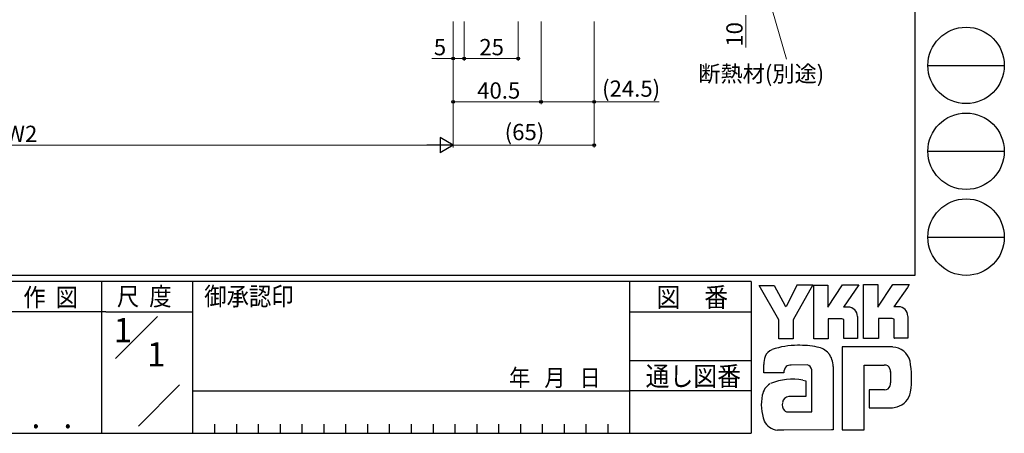
# Model space of a CAD drawing. Extents: x 0 to 1587, y 0 to 1128.
# Drawn here: x 1133 to 1587, y 0 to 191 of the extents above; entities that cross this region are included whole.
import ezdxf
from ezdxf.enums import TextEntityAlignment as Align

# ---------------------------------------------------------------- set-up
doc = ezdxf.new("R2010")
doc.units = 0
doc.layers.add('USER1', color=3, linetype='CONTINUOUS')
doc.layers.add('YKK_ZWAK', color=7, linetype='CONTINUOUS')
doc.layers.add('YKK_D', color=6, linetype='CONTINUOUS', lineweight=13)
doc.styles.get("Standard").update_dxf_attribs({"font": 'ROMANS.SHX', "bigfont": 'EXTFONT.SHX'})
doc.styles.add('text-b', font='txt')
doc.styles.add('YKK_OSSTYLE1', font='romans.shx', dxfattribs={"width": 0.9, "bigfont": 'EXTFONT.SHX'})

# ---------------------------------------------------------------- blocks, each defined once
blk = doc.blocks.new('A201')
at = {"layer": 'YKK_ZWAK', "color": 254, "linetype": 'Continuous'}
for p, q in [((571, 410), (571, 35)), ((571, 35), (21, 35)), ((544, 34), (21, 34)), ((437, 34), (437, 9)), ((452, 34), (452, 9)), ((524, 34), (524, 9)), ((544, 34), (544, 9)), ((548.59, 27.71), (545.31, 33.35)), ((545.31, 33.35), (547.82, 33.35)), ((547.82, 33.35), (549.62, 29.99)), ((551.6, 33.43), (549.77, 29.88)), ((554.19, 33.43), (550.95, 27.7)), ((551.6, 33.43), (554.19, 33.43)), ((554.33, 24.55), (554.33, 33.41)), ((554.33, 33.41), (556.63, 33.41)), ((556.63, 29.77), (559.04, 33.45)), ((556.63, 33.41), (556.63, 29.77)), ((559.04, 33.45), (561.77, 33.45)), ((561.77, 33.45), (559.24, 29.78)), ((562.55, 24.63), (562.55, 33.49)), ((562.55, 33.49), (564.89, 33.49)), ((564.89, 29.78), (567.34, 33.49)), ((564.89, 33.49), (564.89, 29.78)), ((567.34, 33.49), (570.04, 33.49)), ((569.77, 33.02), (567.54, 29.84)), ((570.04, 33.49), (569.77, 33.02)), ((549.62, 29.99), (549.77, 29.88)), ((559.99, 29.78), (559.24, 29.78)), ((568.29, 29.84), (567.54, 29.84)), ((548.59, 24.53), (548.59, 27.71)), ((550.95, 27.7), (550.95, 24.53)), ((558.98, 27.87), (556.7, 27.87)), ((556.7, 27.87), (556.7, 24.55)), ((559.29, 27.75), (558.98, 27.87)), ((559.29, 24.61), (559.29, 27.75)), ((561.53, 28.24), (561.53, 24.61)), ((567.26, 27.89), (564.99, 27.89)), ((564.99, 27.89), (564.99, 24.63)), ((567.57, 27.77), (567.26, 27.89)), ((567.57, 24.65), (567.57, 27.77)), ((569.83, 28.24), (569.83, 24.65)), ((550.95, 24.53), (548.59, 24.53)), ((556.7, 24.55), (554.33, 24.55)), ((561.53, 24.61), (559.29, 24.61)), ((564.99, 24.63), (562.55, 24.63)), ((567.57, 24.68), (567.61, 24.65)), ((569.83, 24.65), (567.57, 24.65)), ((559.02, 23.22), (559.02, 9.57)), ((567.3, 23.22), (559.02, 23.22)), ((524, 21), (544, 21)), ((546.08, 18.95), (546.08, 20.33)), ((553.25, 20.28), (550.61, 20.23)), ((554.02, 12.52), (554.02, 19.47)), ((557.51, 20.01), (557.51, 9.59)), ((562.61, 9.57), (562.61, 20.24)), ((562.61, 20.24), (565.93, 20.24)), ((549.41, 18.95), (546.08, 18.95)), ((566.98, 19.17), (566.99, 17.29)), ((552.55, 17.73), (553.05, 17.62)), ((553.05, 17.62), (553.05, 15.05)), ((452, 16), (524, 16)), ((553.05, 15.05), (550.2, 15.05)), ((566.01, 16.15), (563.48, 16.15)), ((563.48, 16.15), (563.48, 13.2)), ((563.48, 13.2), (567.28, 13.2)), ((567.28, 13.2), (568.06, 13.37)), ((550, 12.52), (554.02, 12.52)), ((553.71, 12.52), (553.96, 12.52)), ((554.02, 12.52), (554.02, 12.52)), ((21, 9), (544, 9)), ((549.41, 9.53), (548.34, 9.53)), ((557.28, 9.55), (549.41, 9.53)), ((557.51, 9.59), (557.28, 9.55)), ((559.02, 9.57), (562.05, 9.57)), ((562.05, 9.57), (562.61, 9.57))]:
    blk.add_line(p, q, dxfattribs=at)
at = {"layer": 'YKK_ZWAK', "color": 8, "linetype": 'Continuous'}
for p, q in [((573.13, 69.58), (585.73, 69.58)), ((573.13, 55.44), (585.73, 55.44)), ((573.13, 41.3), (585.73, 41.3))]:
    blk.add_line(p, q, dxfattribs=at)
at = {"layer": 'YKK_ZWAK', "color": 131, "linetype": 'Continuous'}
for p, q in [((437.7, 29), (389, 29)), ((437.7, 29), (452, 29)), ((439.26, 21.33), (446.19, 28.25)), ((524, 29), (544, 29)), ((443.05, 10.18), (449.85, 16.98)), ((544, 16), (524, 16)), ((455.6, 10.5), (455.6, 9)), ((459.2, 10.5), (459.2, 9)), ((462.8, 10.5), (462.8, 9)), ((466.4, 10.5), (466.4, 9)), ((470, 10.5), (470, 9)), ((473.6, 10.5), (473.6, 9)), ((477.2, 10.5), (477.2, 9)), ((480.8, 10.5), (480.8, 9)), ((484.4, 10.5), (484.4, 9)), ((488, 10.5), (488, 9)), ((491.6, 10.5), (491.6, 9)), ((495.2, 10.5), (495.2, 9)), ((498.8, 10.5), (498.8, 9)), ((502.4, 10.5), (502.4, 9)), ((506, 10.5), (506, 9)), ((509.6, 10.5), (509.6, 9)), ((513.2, 10.5), (513.2, 9)), ((516.8, 10.5), (516.8, 9)), ((520.4, 10.5), (520.4, 9))]:
    blk.add_line(p, q, dxfattribs=at)
at = {"layer": 'YKK_ZWAK', "color": 8, "linetype": 'Continuous'}
for centre in [(579.43, 69.58), (579.43, 55.44), (579.43, 41.3)]:
    blk.add_circle(centre, 6.3, dxfattribs=at)
at = {"layer": 'YKK_ZWAK', "color": 254, "linetype": 'Continuous'}
for centre, radius, start, end in [((559.99, 28.24), 1.54, 0.0017, 89.996), ((568.29, 28.29), 1.54, 0.0017, 89.996), ((548, 21.1), 1.75, 109.0213, 161.5126), ((551.66, 10.86), 12.63, 89.8916, 109.3085), ((552.03, 8.67), 14.82, 78.7801, 91.4694), ((554.38, 20.07), 3.18, 40.6642, 80.3169), ((567.19, 20.11), 3.1, 14.4457, 87.0875), ((549.69, 20.31), 3.6, 158.4108, 179.7178), ((554.22, 20.08), 3.29, 358.7806, 38.7656), ((550.91, 18.99), 1.51, 138.4638, 181.7136), ((550.51, 19.02), 1.21, 85.5055, 126.7804), ((552.9, 19.18), 1.16, 14.7552, 72.4499), ((566.05, 19.37), 0.878, 16.4312, 96.9166), ((564.38, 18.85), 2.62, 4.9342, 17.0355), ((555.55, 18.15), 14.9, 350.9903, 10.6762), ((550.8, 8.39), 9.51, 79.381, 112.0583), ((548.59, 14.77), 2.79, 121.8271, 169.0847), ((566.01, 17.08), 0.933, 269.9547, 342.9014), ((564.36, 17.54), 2.64, 343.6902, 354.7536), ((553.61, 13.72), 7.92, 168.7637, 199.8008), ((550.21, 14.01), 1.03, 90.3395, 178.0364), ((567.24, 16.32), 3.07, 285.4429, 349.9045), ((550.84, 13.77), 1.69, 171.082, 216.7192), ((550.18, 13.6), 1.09, 230.9728, 260.7549), ((548.6, 12.25), 2.73, 207.3144, 263.5946)]:
    blk.add_arc(centre, radius, start, end, dxfattribs=at)
at = {"layer": 'YKK_ZWAK', "color": 131, "linetype": 'Continuous', "style": 'YKK_OSSTYLE1', "width": 0.9}
for s, height, p in [('作  図', 3, (424.09, 29.88)), ('尺  度', 3, (439.51, 30.04)), ('御承認印', 3, (453.91, 30.05)), ('図\u3000番', 3.2, (528.43, 29.81)), ('年   月   日', 2.828, (504.13, 16.74)), ('通し図番', 3.2, (526.63, 16.8)), (' ． ．', 3.5, (424.18, 9.75))]:
    blk.add_text(s, height=height, dxfattribs=at).set_placement(p)

msp = doc.modelspace()

# ---------------------------------------------------------------- linework, layer by layer
at = {"layer": 'YKK_D'}
for p, q in [((1470.17, 227.9), (1486.38, 172.55)), ((1332.6, 189.81), (1332.6, 131.83)), ((1332.6, 189.8), (1332.6, 151.8)), ((1373.1, 189.8), (1373.1, 151.8)), ((1373.1, 189.8), (1373.1, 151.8)), ((1397.6, 189.8), (1397.6, 151.8)), ((1332.6, 152.8), (1373.1, 152.8)), ((1373.1, 152.8), (1397.6, 152.8)), ((1397.6, 152.8), (1427.57, 152.8)), ((939.6, 132.8), (1325.6, 132.83))]:
    msp.add_line(p, q, dxfattribs=at)
at = {"layer": 'YKK_D', "ltscale": 1.5}
for p, q in [((1467.6, 192.81), (1467.6, 177.89)), ((1332.6, 189.81), (1332.6, 171.8)), ((1332.6, 189.81), (1332.6, 131.8)), ((1337.6, 189.81), (1337.6, 171.8)), ((1337.6, 189.81), (1337.6, 171.8)), ((1362.6, 189.81), (1362.6, 171.8)), ((1397.6, 189.81), (1397.6, 131.8)), ((1332.6, 172.8), (1322.7, 172.8)), ((1337.6, 172.8), (1332.6, 172.8)), ((1362.6, 172.8), (1337.6, 172.8)), ((1332.6, 132.8), (1397.6, 132.8))]:
    msp.add_line(p, q, dxfattribs=at)
at = {"layer": 'YKK_D', "lineweight": -2}
for p, q in [((1332.6, 132.83), (1326.54, 136.33)), ((1326.54, 136.33), (1326.54, 129.33)), ((1332.6, 132.83), (1320.48, 132.83)), ((1332.6, 132.83), (1326.54, 129.33))]:
    msp.add_line(p, q, dxfattribs=at)
at = {"layer": 'YKK_D', "linetype": 'ByBlock', "lineweight": -2}
for centre in [(1332.6, 172.8), (1337.6, 172.8), (1337.6, 172.8), (1362.6, 172.8), (1332.6, 152.8), (1373.1, 152.8), (1373.1, 152.8), (1397.6, 152.8), (1397.6, 132.8)]:
    msp.add_circle(centre, 0.637, dxfattribs=at)

# ---------------------------------------------------------------- block references
at = {"layer": 'YKK_ZWAK', "xscale": 2.8, "yscale": 2.8, "zscale": 2.8}
msp.add_blockref('A201', (-53.2, -25.2), dxfattribs=at)

# ---------------------------------------------------------------- texts
at = {"layer": 'USER1', "color": 3}
msp.add_text('1', height=11.2, dxfattribs=at).set_placement((1176, 42))
msp.add_text('1', height=11.2, dxfattribs=at).set_placement((1195.6, 36.4), align=Align.MIDDLE_CENTER)
at = {"layer": 'YKK_D', "style": 'text-b'}
for s, rotation, p in [('10', 90, (1466.1, 178.24)), ('W2', 0.0035, (1126.06, 134.31))]:
    msp.add_text(s, height=7.5, rotation=rotation, dxfattribs=at).set_placement(p)
for s, p in [('5', (1323.65, 174.3)), ('25', (1344.65, 174.3)), ('断熱材(別途)', (1445.67, 162.05)), ('(24.5)', (1401.27, 155.16)), ('40.5', (1343.65, 154.3)), ('(65)', (1356.34, 135.16))]:
    msp.add_text(s, height=7.5, dxfattribs=at).set_placement(p)

doc.saveas('drawing.dxf')
